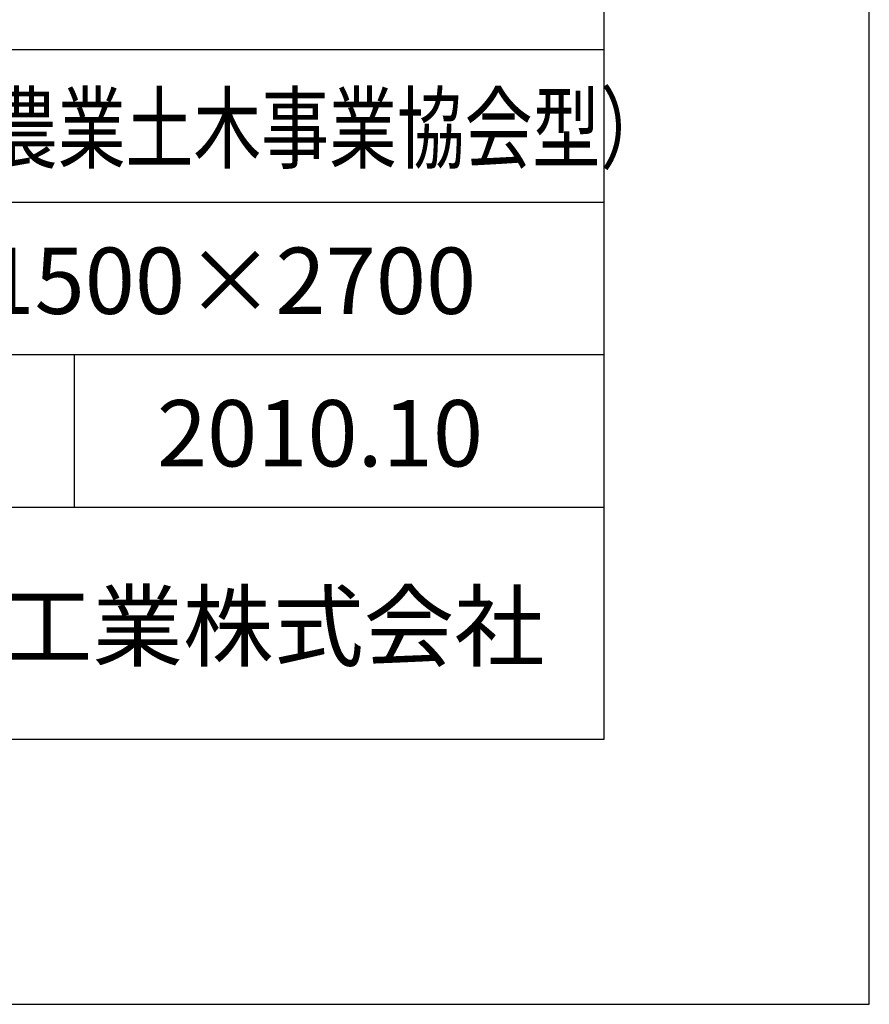
# Model space of a CAD drawing. Units: millimetres. Extents: x 0 to 25230, y 0 to 17820.
# Drawn here: x 23307 to 25230, y 0 to 2227 of the extents above; entities that cross this region are included whole.
import ezdxf
from ezdxf.enums import TextEntityAlignment as Align

# ---------------------------------------------------------------- set-up
doc = ezdxf.new("R2010")
doc.units = ezdxf.units.MM
doc.header["$LTSCALE"] = 30
for name, color, linetype in [('D-TTL', 2, 'Continuous'), ('D-TTL-FRAM', 2, 'Continuous'), ('D-TTL-LINE', 7, 'Continuous'), ('D-TTL-TXT', 7, 'Continuous')]:
    doc.layers.add(name, color=color, linetype=linetype)
doc.styles.add('ＭＳ ゴシック', font='MS Gothic.ttf')

msp = doc.modelspace()

# ---------------------------------------------------------------- linework, layer by layer
at = {"layer": 'D-TTL'}
for points in [[(0, 0), (25230, 0), (25230, 17820), (0, 17820)], [(600, 600), (24630, 600), (24630, 17220), (600, 17220)]]:
    msp.add_lwpolyline(points, close=True, dxfattribs=at)
at = {"layer": 'D-TTL-FRAM'}
msp.add_line((20880, 2160), (24630, 2160), dxfattribs=at)
at = {"layer": 'D-TTL-LINE'}
for p, q in [((20880, 1815), (24630, 1815)), ((20880, 1470), (24630, 1470)), ((23430, 1470), (23430, 1125)), ((20880, 1125), (24630, 1125))]:
    msp.add_line(p, q, dxfattribs=at)

# ---------------------------------------------------------------- texts
at = {"layer": 'D-TTL-TXT', "style": 'ＭＳ ゴシック', "width": 0.75}
msp.add_text('大型排水フリューム（農業土木事業協会型）', height=150, dxfattribs=at).set_placement((21705, 1860), align=Align.BOTTOM_LEFT)
at = {"layer": 'D-TTL-TXT', "style": 'ＭＳ ゴシック'}
for s, p in [('1500×2300 ～ 1500×2700', (21817.5, 1515)), ('2010.10', (23617.5, 1170))]:
    msp.add_text(s, height=150, dxfattribs=at).set_placement(p, align=Align.BOTTOM_LEFT)
msp.add_text('昭和コンクリート工業株式会社', height=150, dxfattribs=at).set_placement((21630, 780))

doc.saveas('drawing.dxf')
